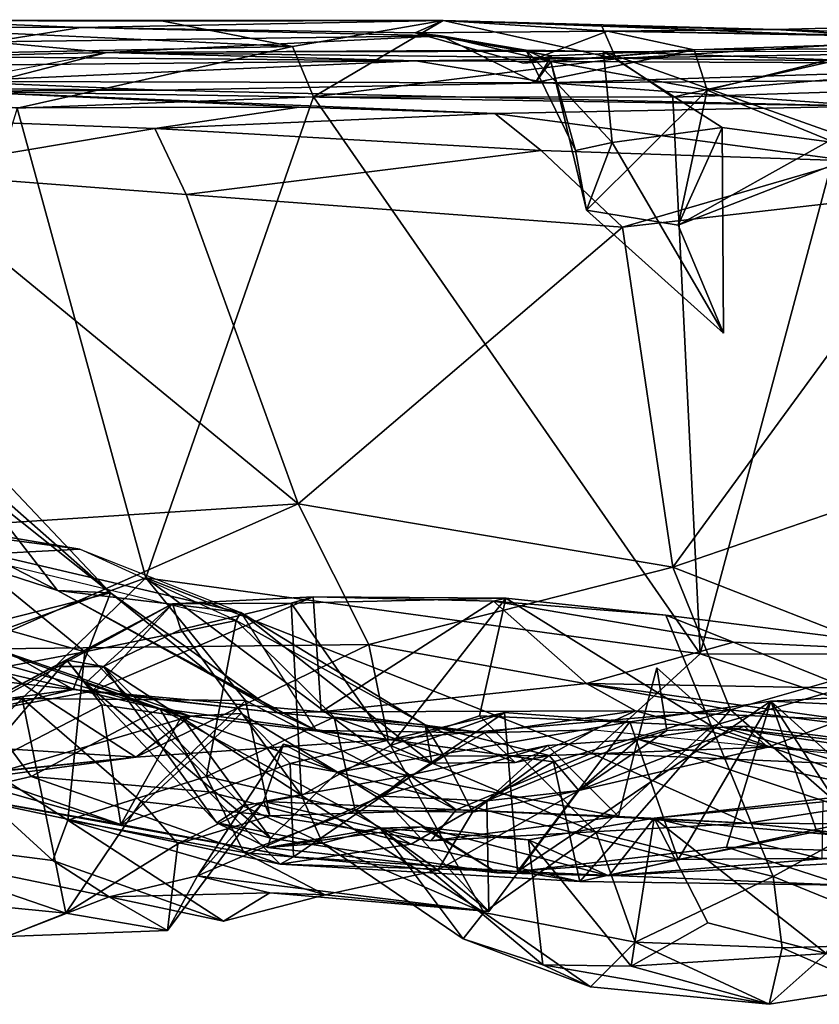
# Model space of a CAD drawing. Extents: x 0 to 36, y -0.2 to 1.2.
# Drawn here: x 32.5 to 33.4, y -0.1 to 1 of the extents above; entities that cross this region are included whole.
import ezdxf

# ---------------------------------------------------------------- set-up
doc = ezdxf.new("R2010")
doc.units = 0
doc.header["$MEASUREMENT"] = 0
doc.layers.add('1', color=7, linetype='CONTINUOUS')

msp = doc.modelspace()

# ---------------------------------------------------------------- linework, layer by layer
at = {"layer": '1', "color": 7}
for points in [[(32.376175, 0.991147, 4.058208), (32.568485, 0.98316, 3.401722), (32.059967, 0.985273, 3.670247)], [(32.204014, 0.9488, 4.760337), (32.809521, 0.961322, 4.501749), (32.152012, 0.991927, 4.725421)], [(32.376175, 0.991147, 4.058208), (32.152012, 0.991927, 4.725421), (32.662231, 0.990199, 4.388753)], [(32.809521, 0.961322, 4.501749), (32.662231, 0.990199, 4.388753), (32.152012, 0.991927, 4.725421)], [(32.376175, 0.991147, 4.058208), (32.662231, 0.990199, 4.388753), (32.98101, 0.99089, 4.40099)], [(32.98101, 0.99089, 4.40099), (32.568485, 0.98316, 3.401722), (32.376175, 0.991147, 4.058208)], [(32.568485, 0.98316, 3.401722), (32.98101, 0.99089, 4.40099), (32.949089, 0.976843, 3.275537)], [(32.98101, 0.99089, 4.40099), (32.662231, 0.990199, 4.388753), (32.809521, 0.961322, 4.501749)], [(32.809521, 0.961322, 4.501749), (32.833439, 0.904009, 4.537295), (32.98101, 0.99089, 4.40099)], [(33.177773, 0.947451, 4.351335), (32.98101, 0.99089, 4.40099), (32.833439, 0.904009, 4.537295)], [(32.98101, 0.99089, 4.40099), (33.168053, 0.97906, 3.519075), (32.949089, 0.976843, 3.275537)], [(33.359245, 0.980662, 4.018775), (33.168053, 0.97906, 3.519075), (32.98101, 0.99089, 4.40099)], [(33.161621, 0.984579, 4.294478), (32.98101, 0.99089, 4.40099), (33.177773, 0.947451, 4.351335)], [(33.359245, 0.980662, 4.018775), (32.98101, 0.99089, 4.40099), (33.161621, 0.984579, 4.294478)], [(33.359245, 0.980662, 4.018775), (33.535828, 0.969859, 4.119686), (33.645256, 0.987947, 4.013555)], [(33.645256, 0.987947, 4.013555), (33.67057, 0.971377, 3.838259), (33.359245, 0.980662, 4.018775)], [(32.059967, 0.985273, 3.670247), (32.568485, 0.98316, 3.401722), (32.466423, 0.966574, 2.87648)], [(32.9785, 0.973389, 3.077769), (32.466423, 0.966574, 2.87648), (32.568485, 0.98316, 3.401722)], [(32.9785, 0.973389, 3.077769), (32.568485, 0.98316, 3.401722), (32.949089, 0.976843, 3.275537)], [(32.949089, 0.976843, 3.275537), (33.168053, 0.97906, 3.519075), (33.072136, 0.942432, 3.247817)], [(32.9785, 0.973389, 3.077769), (32.949089, 0.976843, 3.275537), (33.104053, 0.950691, 3.161626)], [(33.104053, 0.950691, 3.161626), (32.949089, 0.976843, 3.275537), (33.072136, 0.942432, 3.247817)], [(33.168053, 0.97906, 3.519075), (33.26643, 0.957719, 3.094436), (33.072136, 0.942432, 3.247817)], [(33.161621, 0.984579, 4.294478), (33.177773, 0.947451, 4.351335), (33.535828, 0.969859, 4.119686)], [(33.359245, 0.980662, 4.018775), (33.161621, 0.984579, 4.294478), (33.535828, 0.969859, 4.119686)], [(33.67057, 0.971377, 3.838259), (33.168053, 0.97906, 3.519075), (33.359245, 0.980662, 4.018775)], [(33.26643, 0.957719, 3.094436), (33.168053, 0.97906, 3.519075), (33.641041, 0.970056, 3.422719)], [(33.641041, 0.970056, 3.422719), (33.168053, 0.97906, 3.519075), (33.67057, 0.971377, 3.838259)], [(32.598103, 0.954598, 2.533798), (32.449509, 0.916302, 2.547302), (32.466423, 0.966574, 2.87648)], [(32.9785, 0.973389, 3.077769), (32.598103, 0.954598, 2.533798), (32.466423, 0.966574, 2.87648)], [(33.075405, 0.95716, 2.773211), (32.598103, 0.954598, 2.533798), (32.9785, 0.973389, 3.077769)], [(33.085979, 0.920591, 3.078904), (32.9785, 0.973389, 3.077769), (33.104053, 0.950691, 3.161626)], [(33.103405, 0.944545, 2.992069), (32.9785, 0.973389, 3.077769), (33.085979, 0.920591, 3.078904)], [(33.103405, 0.944545, 2.992069), (33.075405, 0.95716, 2.773211), (32.9785, 0.973389, 3.077769)], [(33.535828, 0.969859, 4.119686), (33.177773, 0.947451, 4.351335), (33.242065, 0.903821, 4.33604)], [(33.242065, 0.903821, 4.33604), (33.444748, 0.91005, 4.218902), (33.535828, 0.969859, 4.119686)], [(33.26643, 0.957719, 3.094436), (33.641041, 0.970056, 3.422719), (33.472279, 0.958982, 3.180566)], [(32.204014, 0.9488, 4.760337), (32.496044, 0.891081, 4.679517), (32.809521, 0.961322, 4.501749)], [(32.349586, 0.906285, 2.548853), (32.399059, 0.949983, 2.250654), (32.598103, 0.954598, 2.533798)], [(32.349586, 0.906285, 2.548853), (32.449509, 0.916302, 2.547302), (32.598103, 0.954598, 2.533798)], [(32.598103, 0.954598, 2.533798), (32.399059, 0.949983, 2.250654), (32.94973, 0.945243, 2.114148)], [(32.809521, 0.961322, 4.501749), (32.496044, 0.891081, 4.679517), (32.833439, 0.904009, 4.537295)], [(33.163307, 0.955619, 2.642055), (32.598103, 0.954598, 2.533798), (33.075405, 0.95716, 2.773211)], [(32.598103, 0.954598, 2.533798), (33.162174, 0.948072, 2.327026), (33.163307, 0.955619, 2.642055)], [(33.162174, 0.948072, 2.327026), (32.598103, 0.954598, 2.533798), (32.94973, 0.945243, 2.114148)], [(33.26643, 0.957719, 3.094436), (33.104053, 0.950691, 3.161626), (33.072136, 0.942432, 3.247817)], [(33.075405, 0.95716, 2.773211), (33.131626, 0.843027, 2.816184), (33.173264, 0.852371, 2.751608)], [(33.075405, 0.95716, 2.773211), (33.173264, 0.852371, 2.751608), (33.163307, 0.955619, 2.642055)], [(33.131626, 0.843027, 2.816184), (33.075405, 0.95716, 2.773211), (33.103405, 0.944545, 2.992069)], [(33.104053, 0.950691, 3.161626), (33.26643, 0.957719, 3.094436), (33.085979, 0.920591, 3.078904)], [(33.085979, 0.920591, 3.078904), (33.26643, 0.957719, 3.094436), (33.103405, 0.944545, 2.992069)], [(33.281418, 0.911854, 3.010558), (33.103405, 0.944545, 2.992069), (33.26643, 0.957719, 3.094436)], [(33.163307, 0.955619, 2.642055), (33.162174, 0.948072, 2.327026), (33.633808, 0.955199, 2.472154)], [(33.162174, 0.948072, 2.327026), (33.785027, 0.941459, 2.166525), (33.633808, 0.955199, 2.472154)], [(33.173264, 0.852371, 2.751608), (33.298374, 0.869293, 2.763017), (33.163307, 0.955619, 2.642055)], [(33.473667, 0.845776, 2.754862), (33.516396, 0.942721, 2.59864), (33.163307, 0.955619, 2.642055)], [(33.516396, 0.942721, 2.59864), (33.633808, 0.955199, 2.472154), (33.163307, 0.955619, 2.642055)], [(33.163307, 0.955619, 2.642055), (33.298374, 0.869293, 2.763017), (33.473667, 0.845776, 2.754862)], [(33.472279, 0.958982, 3.180566), (33.281418, 0.911854, 3.010558), (33.26643, 0.957719, 3.094436)], [(33.514481, 0.931926, 2.964511), (33.281418, 0.911854, 3.010558), (33.472279, 0.958982, 3.180566)], [(32.281059, 0.938491, 1.906361), (32.94973, 0.945243, 2.114148), (32.399059, 0.949983, 2.250654)], [(32.281059, 0.938491, 1.906361), (32.420647, 0.921775, 1.25793), (32.94973, 0.945243, 2.114148)], [(32.420647, 0.921775, 1.25793), (33.100613, 0.920111, 1.375861), (32.94973, 0.945243, 2.114148)], [(33.177773, 0.947451, 4.351335), (32.833439, 0.904009, 4.537295), (33.242065, 0.903821, 4.33604)], [(33.162174, 0.948072, 2.327026), (32.94973, 0.945243, 2.114148), (33.785027, 0.941459, 2.166525)], [(33.100613, 0.920111, 1.375861), (33.785027, 0.941459, 2.166525), (32.94973, 0.945243, 2.114148)], [(33.785027, 0.941459, 2.166525), (33.100613, 0.920111, 1.375861), (33.931229, 0.926052, 1.721699)], [(33.281418, 0.911854, 3.010558), (33.143879, 0.775347, 2.813145), (33.103405, 0.944545, 2.992069)], [(33.103405, 0.944545, 2.992069), (33.143879, 0.775347, 2.813145), (33.131626, 0.843027, 2.816184)], [(33.420994, 0.854502, 2.956491), (33.281418, 0.911854, 3.010558), (33.514481, 0.931926, 2.964511)], [(32.422787, 0.910777, 0.937353), (32.659328, 0.911897, 1.090658), (31.223721, 0.923617, 1.266529)], [(32.420647, 0.921775, 1.25793), (31.223721, 0.923617, 1.266529), (32.659328, 0.911897, 1.090658)], [(32.659328, 0.911897, 1.090658), (33.100613, 0.920111, 1.375861), (32.420647, 0.921775, 1.25793)], [(33.465378, 0.893618, 0.582424), (33.100613, 0.920111, 1.375861), (32.659328, 0.911897, 1.090658)], [(33.100613, 0.920111, 1.375861), (33.465378, 0.893618, 0.582424), (33.931229, 0.926052, 1.721699)], [(32.052792, 0.890969, 0.539586), (32.816959, 0.892288, 0.505357), (32.422787, 0.910777, 0.937353)], [(33.465378, 0.893618, 0.582424), (32.659328, 0.911897, 1.090658), (32.422787, 0.910777, 0.937353)], [(33.039845, 0.885055, 0.452094), (33.465378, 0.893618, 0.582424), (32.422787, 0.910777, 0.937353)], [(32.816959, 0.892288, 0.505357), (33.039845, 0.885055, 0.452094), (32.422787, 0.910777, 0.937353)], [(33.281418, 0.911854, 3.010558), (33.248245, 0.758291, 2.876066), (33.143879, 0.775347, 2.813145)], [(33.444748, 0.91005, 4.218902), (33.242065, 0.903821, 4.33604), (33.27351, 0.270364, 4.332934)], [(33.248245, 0.758291, 2.876066), (33.281418, 0.911854, 3.010558), (33.420994, 0.854502, 2.956491)], [(33.444748, 0.91005, 4.218902), (33.27351, 0.270364, 4.332934), (33.768112, 0.270018, 4.017005)], [(32.833439, 0.904009, 4.537295), (32.496044, 0.891081, 4.679517), (32.64262, 0.356688, 4.630533)], [(33.27351, 0.270364, 4.332934), (32.833439, 0.904009, 4.537295), (32.64262, 0.356688, 4.630533)], [(32.833439, 0.904009, 4.537295), (33.27351, 0.270364, 4.332934), (33.242065, 0.903821, 4.33604)], [(32.052792, 0.890969, 0.539586), (32.652699, 0.868087, 0.458974), (32.816959, 0.892288, 0.505357)], [(32.356602, 0.818487, 0.463729), (32.652699, 0.868087, 0.458974), (32.052792, 0.890969, 0.539586)], [(32.293884, 0.229896, 4.750176), (32.64262, 0.356688, 4.630533), (32.496044, 0.891081, 4.679517)], [(33.039845, 0.885055, 0.452094), (32.816959, 0.892288, 0.505357), (32.652699, 0.868087, 0.458974)], [(33.465378, 0.893618, 0.582424), (33.039845, 0.885055, 0.452094), (33.443996, 0.831414, 0.432112)], [(33.092304, 0.84291, 0.403444), (33.039845, 0.885055, 0.452094), (32.652699, 0.868087, 0.458974)], [(33.443996, 0.831414, 0.432112), (33.039845, 0.885055, 0.452094), (33.092304, 0.84291, 0.403444)], [(32.688297, 0.792959, 0.418938), (32.652699, 0.868087, 0.458974), (32.356602, 0.818487, 0.463729)], [(32.688297, 0.792959, 0.418938), (33.092304, 0.84291, 0.403444), (32.652699, 0.868087, 0.458974)], [(33.173264, 0.852371, 2.751608), (33.300037, 0.635426, 2.761551), (33.298374, 0.869293, 2.763017)], [(33.473667, 0.845776, 2.754862), (33.298374, 0.869293, 2.763017), (33.248245, 0.758291, 2.876066)], [(33.248245, 0.758291, 2.876066), (33.298374, 0.869293, 2.763017), (33.300037, 0.635426, 2.761551)], [(33.173264, 0.852371, 2.751608), (33.131626, 0.843027, 2.816184), (33.143879, 0.775347, 2.813145)], [(33.143879, 0.775347, 2.813145), (33.300037, 0.635426, 2.761551), (33.173264, 0.852371, 2.751608)], [(33.473667, 0.845776, 2.754862), (33.248245, 0.758291, 2.876066), (33.420994, 0.854502, 2.956491)], [(32.688297, 0.792959, 0.418938), (33.184822, 0.756001, 0.38025), (33.092304, 0.84291, 0.403444)], [(33.184822, 0.756001, 0.38025), (33.443996, 0.831414, 0.432112), (33.092304, 0.84291, 0.403444)], [(33.556286, 0.798466, 0.428369), (33.443996, 0.831414, 0.432112), (33.184822, 0.756001, 0.38025)], [(32.815674, 0.441162, 0.404954), (32.356602, 0.818487, 0.463729), (32.360825, 0.41164, 0.472514)], [(32.356602, 0.818487, 0.463729), (32.815674, 0.441162, 0.404954), (32.688297, 0.792959, 0.418938)], [(33.242271, 0.369, 0.390481), (33.556286, 0.798466, 0.428369), (33.184822, 0.756001, 0.38025)], [(33.481247, 0.451048, 0.409997), (33.556286, 0.798466, 0.428369), (33.242271, 0.369, 0.390481)], [(32.688297, 0.792959, 0.418938), (32.815674, 0.441162, 0.404954), (33.184822, 0.756001, 0.38025)], [(33.143879, 0.775347, 2.813145), (33.248245, 0.758291, 2.876066), (33.300037, 0.635426, 2.761551)], [(33.242271, 0.369, 0.390481), (33.184822, 0.756001, 0.38025), (32.815674, 0.441162, 0.404954)], [(32.602249, 0.339846, 2.579611), (32.382107, 0.514581, 2.417024), (32.417686, 0.534684, 2.515515)], [(32.417686, 0.534684, 2.515515), (32.419746, 0.500165, 2.614053), (32.602249, 0.339846, 2.579611)], [(32.382107, 0.514581, 2.417024), (32.602249, 0.339846, 2.579611), (32.439697, 0.298624, 2.32401)], [(32.419746, 0.500165, 2.614053), (32.291889, 0.471147, 2.819171), (32.542061, 0.34241, 2.788059)], [(32.602249, 0.339846, 2.579611), (32.419746, 0.500165, 2.614053), (32.542061, 0.34241, 2.788059)], [(32.542061, 0.34241, 2.788059), (32.291889, 0.471147, 2.819171), (32.279503, 0.427213, 2.876959)], [(33.242271, 0.369, 0.390481), (33.509525, 0.264381, 0.442137), (33.481247, 0.451048, 0.409997)], [(32.440697, 0.275796, 0.498054), (32.815674, 0.441162, 0.404954), (32.360825, 0.41164, 0.472514)], [(32.896172, 0.281072, 0.433199), (32.815674, 0.441162, 0.404954), (32.440697, 0.275796, 0.498054)], [(32.815674, 0.441162, 0.404954), (32.896172, 0.281072, 0.433199), (33.242271, 0.369, 0.390481)], [(32.567276, 0.389602, 3.110605), (32.279503, 0.427213, 2.876959), (32.28735, 0.43635, 3.178807)], [(32.567276, 0.389602, 3.110605), (32.750462, 0.317328, 2.956419), (32.279503, 0.427213, 2.876959)], [(32.542061, 0.34241, 2.788059), (32.279503, 0.427213, 2.876959), (32.750462, 0.317328, 2.956419)], [(32.567276, 0.389602, 3.110605), (32.28735, 0.43635, 3.178807), (32.438354, 0.382807, 3.544859)], [(32.196671, 0.379235, 3.852649), (32.438354, 0.382807, 3.544859), (32.573215, 0.27264, 3.623657)], [(32.438354, 0.382807, 3.544859), (32.745461, 0.308284, 3.223404), (32.567276, 0.389602, 3.110605)], [(32.573215, 0.27264, 3.623657), (32.438354, 0.382807, 3.544859), (32.745461, 0.308284, 3.223404)], [(32.567276, 0.389602, 3.110605), (32.750462, 0.317328, 2.956419), (32.745461, 0.308284, 3.223404)], [(32.573215, 0.27264, 3.623657), (32.327183, 0.226329, 3.96775), (32.196671, 0.379235, 3.852649)], [(33.242271, 0.369, 0.390481), (32.896172, 0.281072, 0.433199), (33.307896, 0.206692, 0.459522)], [(33.509525, 0.264381, 0.442137), (33.242271, 0.369, 0.390481), (33.307896, 0.206692, 0.459522)], [(32.501835, 0.219736, 4.66716), (32.64262, 0.356688, 4.630533), (32.293884, 0.229896, 4.750176)], [(32.64262, 0.356688, 4.630533), (32.501835, 0.219736, 4.66716), (32.75605, 0.21719, 4.536947)], [(32.64262, 0.356688, 4.630533), (32.75605, 0.21719, 4.536947), (32.995552, 0.092878, 4.395988)], [(32.64262, 0.356688, 4.630533), (32.995552, 0.092878, 4.395988), (33.149837, 0.157378, 4.364748)], [(32.64262, 0.356688, 4.630533), (33.149837, 0.157378, 4.364748), (33.27351, 0.270364, 4.332934)], [(32.439697, 0.298624, 2.32401), (32.602249, 0.339846, 2.579611), (32.559654, 0.229864, 2.368696)], [(32.602249, 0.339846, 2.579611), (32.542061, 0.34241, 2.788059), (32.717796, 0.245682, 2.610217)], [(32.836193, 0.183146, 2.704768), (32.542061, 0.34241, 2.788059), (32.750462, 0.317328, 2.956419)], [(32.836193, 0.183146, 2.704768), (32.717796, 0.245682, 2.610217), (32.542061, 0.34241, 2.788059)], [(32.602249, 0.339846, 2.579611), (32.792648, 0.203077, 2.576012), (32.559654, 0.229864, 2.368696)], [(32.602249, 0.339846, 2.579611), (32.717796, 0.245682, 2.610217), (32.792648, 0.203077, 2.576012)], [(32.537857, 0.256033, 1.865765), (32.442741, 0.205289, 1.792734), (32.672855, 0.327288, 2.194972)], [(32.672855, 0.327288, 2.194972), (32.442741, 0.205289, 1.792734), (32.445217, 0.202507, 2.011916)], [(32.445217, 0.202507, 2.011916), (32.581837, 0.228074, 2.301308), (32.672855, 0.327288, 2.194972)], [(32.594425, 0.255928, 1.904623), (32.537857, 0.256033, 1.865765), (32.672855, 0.327288, 2.194972)], [(32.832821, 0.335233, 2.364995), (32.581837, 0.228074, 2.301308), (32.842068, 0.204245, 2.527214)], [(32.581837, 0.228074, 2.301308), (32.832821, 0.335233, 2.364995), (32.672855, 0.327288, 2.194972)], [(32.594425, 0.255928, 1.904623), (32.672855, 0.327288, 2.194972), (32.682137, 0.298025, 2.12993)], [(32.807884, 0.328207, 2.277222), (32.672855, 0.327288, 2.194972), (32.832821, 0.335233, 2.364995)], [(32.807884, 0.328207, 2.277222), (32.682137, 0.298025, 2.12993), (32.672855, 0.327288, 2.194972)], [(32.819595, 0.109348, 2.117998), (32.682137, 0.298025, 2.12993), (32.807884, 0.328207, 2.277222)], [(32.832821, 0.335233, 2.364995), (33.052071, 0.333669, 2.403976), (32.807884, 0.328207, 2.277222)], [(33.052071, 0.333669, 2.403976), (32.921047, 0.16601, 2.268193), (32.807884, 0.328207, 2.277222)], [(32.819595, 0.109348, 2.117998), (32.807884, 0.328207, 2.277222), (32.921047, 0.16601, 2.268193)], [(33.03825, 0.330156, 2.451081), (32.832821, 0.335233, 2.364995), (32.842068, 0.204245, 2.527214)], [(33.052071, 0.333669, 2.403976), (32.832821, 0.335233, 2.364995), (33.03825, 0.330156, 2.451081)], [(32.842068, 0.204245, 2.527214), (33.14394, 0.2365, 2.584772), (33.03825, 0.330156, 2.451081)], [(32.921047, 0.16601, 2.268193), (33.052071, 0.333669, 2.403976), (33.022255, 0.199787, 2.339525)], [(33.28611, 0.18822, 2.376086), (33.022255, 0.199787, 2.339525), (33.052071, 0.333669, 2.403976)], [(33.234253, 0.314447, 2.422313), (33.052071, 0.333669, 2.403976), (33.03825, 0.330156, 2.451081)], [(33.03825, 0.330156, 2.451081), (33.14394, 0.2365, 2.584772), (33.311119, 0.283563, 2.458944)], [(33.03825, 0.330156, 2.451081), (33.311119, 0.283563, 2.458944), (33.234253, 0.314447, 2.422313)], [(33.234253, 0.314447, 2.422313), (33.28611, 0.18822, 2.376086), (33.052071, 0.333669, 2.403976)], [(32.693226, 0.199269, 0.735779), (32.352394, 0.317434, 1.042596), (32.658352, 0.208143, 0.821445)], [(32.352394, 0.317434, 1.042596), (32.399429, 0.281469, 1.076837), (32.658352, 0.208143, 0.821445)], [(32.450481, 0.255918, 0.907243), (32.352394, 0.317434, 1.042596), (32.693226, 0.199269, 0.735779)], [(32.960304, 0.189557, 3.087121), (32.745461, 0.308284, 3.223404), (32.750462, 0.317328, 2.956419)], [(32.750462, 0.317328, 2.956419), (32.968155, 0.146162, 2.873488), (32.960304, 0.189557, 3.087121)], [(32.968155, 0.146162, 2.873488), (32.750462, 0.317328, 2.956419), (32.836193, 0.183146, 2.704768)], [(33.234253, 0.314447, 2.422313), (33.311119, 0.283563, 2.458944), (33.574181, 0.271256, 2.304276)], [(33.574181, 0.271256, 2.304276), (33.28611, 0.18822, 2.376086), (33.234253, 0.314447, 2.422313)], [(32.573215, 0.27264, 3.623657), (32.745461, 0.308284, 3.223404), (32.71154, 0.130981, 3.647535)], [(32.856716, 0.198231, 3.326843), (32.71154, 0.130981, 3.647535), (32.745461, 0.308284, 3.223404)], [(32.960304, 0.189557, 3.087121), (32.856716, 0.198231, 3.326843), (32.745461, 0.308284, 3.223404)], [(32.559654, 0.229864, 2.368696), (32.354141, 0.25295, 2.125947), (32.439697, 0.298624, 2.32401)], [(32.594425, 0.255928, 1.904623), (32.682137, 0.298025, 2.12993), (32.819595, 0.109348, 2.117998)], [(32.421932, 0.110126, 1.348359), (32.511894, 0.13098, 1.101235), (32.399429, 0.281469, 1.076837)], [(32.658352, 0.208143, 0.821445), (32.399429, 0.281469, 1.076837), (32.511894, 0.13098, 1.101235)], [(32.631149, 0.152706, 0.581434), (32.896172, 0.281072, 0.433199), (32.440697, 0.275796, 0.498054)], [(32.631149, 0.152706, 0.581434), (32.918327, 0.172954, 0.55003), (32.896172, 0.281072, 0.433199)], [(33.307896, 0.206692, 0.459522), (32.896172, 0.281072, 0.433199), (32.918327, 0.172954, 0.55003)], [(33.44157, 0.231355, 2.512734), (33.311119, 0.283563, 2.458944), (33.14394, 0.2365, 2.584772)], [(33.311119, 0.283563, 2.458944), (33.44157, 0.231355, 2.512734), (33.574181, 0.271256, 2.304276)], [(32.150211, 0.183759, 0.625146), (32.631149, 0.152706, 0.581434), (32.440697, 0.275796, 0.498054)], [(32.573215, 0.27264, 3.623657), (32.553787, 0.081306, 3.94593), (32.327183, 0.226329, 3.96775)], [(32.553787, 0.081306, 3.94593), (32.573215, 0.27264, 3.623657), (32.71154, 0.130981, 3.647535)], [(33.27351, 0.270364, 4.332934), (33.149837, 0.157378, 4.364748), (33.690773, 0.134135, 4.045137)], [(33.27351, 0.270364, 4.332934), (33.690773, 0.134135, 4.045137), (33.768112, 0.270018, 4.017005)], [(33.28611, 0.18822, 2.376086), (33.574181, 0.271256, 2.304276), (33.518826, 0.105788, 2.256182)], [(32.442741, 0.205289, 1.792734), (32.552696, 0.263125, 1.754427), (32.443275, 0.134823, 1.531306)], [(32.552696, 0.263125, 1.754427), (32.442741, 0.205289, 1.792734), (32.537857, 0.256033, 1.865765)], [(32.552696, 0.263125, 1.754427), (32.592331, 0.212534, 1.458095), (32.443275, 0.134823, 1.531306)], [(32.594425, 0.255928, 1.904623), (32.552696, 0.263125, 1.754427), (32.537857, 0.256033, 1.865765)], [(32.552696, 0.263125, 1.754427), (32.573975, 0.237189, 1.688629), (32.592331, 0.212534, 1.458095)], [(32.594425, 0.255928, 1.904623), (32.573975, 0.237189, 1.688629), (32.552696, 0.263125, 1.754427)], [(33.307896, 0.206692, 0.459522), (33.579762, 0.17222, 0.536021), (33.509525, 0.264381, 0.442137)], [(32.337917, 0.199175, 1.938109), (32.354141, 0.25295, 2.125947), (32.559654, 0.229864, 2.368696)], [(32.482048, 0.137693, 0.700734), (32.450481, 0.255918, 0.907243), (32.693226, 0.199269, 0.735779)], [(32.594425, 0.255928, 1.904623), (32.723209, 0.077954, 1.791273), (32.573975, 0.237189, 1.688629)], [(32.819595, 0.109348, 2.117998), (32.752903, 0.097307, 1.969134), (32.594425, 0.255928, 1.904623)], [(32.752903, 0.097307, 1.969134), (32.723209, 0.077954, 1.791273), (32.594425, 0.255928, 1.904623)], [(33.223984, 0.254534, 3.84749), (33.202557, 0.173439, 3.945655), (33.235573, 0.183154, 3.75455)], [(33.202557, 0.173439, 3.945655), (33.223984, 0.254534, 3.84749), (33.299656, 0.186799, 3.778028)], [(33.299656, 0.186799, 3.778028), (33.223984, 0.254534, 3.84749), (33.235573, 0.183154, 3.75455)], [(32.683151, 0.199046, 1.390214), (32.592331, 0.212534, 1.458095), (32.573975, 0.237189, 1.688629)], [(32.573975, 0.237189, 1.688629), (32.784389, 0.060816, 1.504437), (32.683151, 0.199046, 1.390214)], [(32.573975, 0.237189, 1.688629), (32.723209, 0.077954, 1.791273), (32.784389, 0.060816, 1.504437)], [(32.836193, 0.183146, 2.704768), (32.792648, 0.203077, 2.576012), (32.717796, 0.245682, 2.610217)], [(32.842068, 0.204245, 2.527214), (33.199558, 0.20537, 2.776997), (33.14394, 0.2365, 2.584772)], [(33.435284, 0.195536, 2.727871), (33.44157, 0.231355, 2.512734), (33.14394, 0.2365, 2.584772)], [(33.14394, 0.2365, 2.584772), (33.199558, 0.20537, 2.776997), (33.435284, 0.195536, 2.727871)], [(32.293884, 0.229896, 4.750176), (32.093235, 0.162289, 4.769681), (32.501835, 0.219736, 4.66716)], [(32.536583, 0.035064, 4.056931), (32.18119, 0.08092, 4.264059), (32.327183, 0.226329, 3.96775)], [(32.553787, 0.081306, 3.94593), (32.536583, 0.035064, 4.056931), (32.327183, 0.226329, 3.96775)], [(32.559654, 0.229864, 2.368696), (32.445217, 0.202507, 2.011916), (32.337917, 0.199175, 1.938109)], [(32.581837, 0.228074, 2.301308), (32.445217, 0.202507, 2.011916), (32.559654, 0.229864, 2.368696)], [(32.581837, 0.228074, 2.301308), (32.559654, 0.229864, 2.368696), (32.792648, 0.203077, 2.576012)], [(32.842068, 0.204245, 2.527214), (32.581837, 0.228074, 2.301308), (32.792648, 0.203077, 2.576012)], [(33.559734, 0.206644, 1.132301), (33.560715, 0.227481, 1.068011), (33.353683, 0.216658, 1.042711)], [(33.463982, 0.045505, 0.905589), (33.353683, 0.216658, 1.042711), (33.560715, 0.227481, 1.068011)], [(32.331001, 0.05064, 4.543523), (32.501835, 0.219736, 4.66716), (32.093235, 0.162289, 4.769681)], [(32.501835, 0.219736, 4.66716), (32.331001, 0.05064, 4.543523), (32.551472, -0.024819, 4.429719)], [(32.501835, 0.219736, 4.66716), (32.637104, 0.102534, 4.50674), (32.75605, 0.21719, 4.536947)], [(32.501835, 0.219736, 4.66716), (32.551472, -0.024819, 4.429719), (32.637104, 0.102534, 4.50674)], [(32.637104, 0.102534, 4.50674), (32.783707, 0.085882, 4.414999), (32.75605, 0.21719, 4.536947)], [(32.995552, 0.092878, 4.395988), (32.75605, 0.21719, 4.536947), (32.783707, 0.085882, 4.414999)], [(33.353683, 0.216658, 1.042711), (33.303383, 0.05029, 0.89981), (33.065372, 0.022723, 0.916874)], [(33.353683, 0.216658, 1.042711), (33.065372, 0.022723, 0.916874), (33.193367, 0.193025, 1.053977)], [(33.353683, 0.216658, 1.042711), (33.193367, 0.193025, 1.053977), (33.24826, 0.036278, 1.21584)], [(33.24826, 0.036278, 1.21584), (33.406071, 0.068347, 1.194749), (33.353683, 0.216658, 1.042711)], [(33.303383, 0.05029, 0.89981), (33.353683, 0.216658, 1.042711), (33.463982, 0.045505, 0.905589)], [(33.353683, 0.216658, 1.042711), (33.550869, 0.038699, 1.295245), (33.559734, 0.206644, 1.132301)], [(33.550869, 0.038699, 1.295245), (33.353683, 0.216658, 1.042711), (33.406071, 0.068347, 1.194749)], [(32.613998, 0.076008, 1.214815), (32.443275, 0.134823, 1.531306), (32.592331, 0.212534, 1.458095)], [(32.658352, 0.208143, 0.821445), (32.511894, 0.13098, 1.101235), (32.714199, 0.113504, 0.884697)], [(32.592331, 0.212534, 1.458095), (32.683151, 0.199046, 1.390214), (32.613998, 0.076008, 1.214815)], [(32.806885, 0.14547, 1.209261), (32.613998, 0.076008, 1.214815), (32.750893, 0.202471, 1.277163)], [(32.683151, 0.199046, 1.390214), (32.750893, 0.202471, 1.277163), (32.613998, 0.076008, 1.214815)], [(33.106251, 0.147526, 0.596196), (32.658352, 0.208143, 0.821445), (32.94463, 0.053634, 0.798701)], [(32.658352, 0.208143, 0.821445), (33.106251, 0.147526, 0.596196), (32.918327, 0.172954, 0.55003)], [(32.658352, 0.208143, 0.821445), (32.714199, 0.113504, 0.884697), (32.94463, 0.053634, 0.798701)], [(32.693226, 0.199269, 0.735779), (32.658352, 0.208143, 0.821445), (32.918327, 0.172954, 0.55003)], [(32.860485, 0.135872, 1.235021), (32.750893, 0.202471, 1.277163), (32.683151, 0.199046, 1.390214)], [(32.860485, 0.135872, 1.235021), (32.806885, 0.14547, 1.209261), (32.750893, 0.202471, 1.277163)], [(33.027405, 0.180657, 2.780052), (32.842068, 0.204245, 2.527214), (32.792648, 0.203077, 2.576012)], [(32.836193, 0.183146, 2.704768), (33.027405, 0.180657, 2.780052), (32.792648, 0.203077, 2.576012)], [(33.050545, 0.2036, 1.087846), (32.806885, 0.14547, 1.209261), (32.860485, 0.135872, 1.235021)], [(32.810383, 0.039487, 1.037996), (32.806885, 0.14547, 1.209261), (33.050545, 0.2036, 1.087846)], [(32.810383, 0.039487, 1.037996), (33.050545, 0.2036, 1.087846), (33.065372, 0.022723, 0.916874)], [(33.199558, 0.20537, 2.776997), (32.842068, 0.204245, 2.527214), (33.027405, 0.180657, 2.780052)], [(32.860485, 0.135872, 1.235021), (33.193367, 0.193025, 1.053977), (33.050545, 0.2036, 1.087846)], [(33.106251, 0.147526, 0.596196), (33.307896, 0.206692, 0.459522), (32.918327, 0.172954, 0.55003)], [(33.152657, 0.183852, 2.96315), (33.199558, 0.20537, 2.776997), (33.027405, 0.180657, 2.780052)], [(33.065372, 0.022723, 0.916874), (33.050545, 0.2036, 1.087846), (33.193367, 0.193025, 1.053977)], [(33.136292, 0.011356, 0.768675), (33.307896, 0.206692, 0.459522), (33.106251, 0.147526, 0.596196)], [(33.136292, 0.011356, 0.768675), (33.451481, 0.080894, 0.625548), (33.307896, 0.206692, 0.459522)], [(33.199558, 0.20537, 2.776997), (33.152657, 0.183852, 2.96315), (33.350506, 0.164235, 3.299913)], [(33.435284, 0.195536, 2.727871), (33.199558, 0.20537, 2.776997), (33.350506, 0.164235, 3.299913)], [(33.579762, 0.17222, 0.536021), (33.307896, 0.206692, 0.459522), (33.451481, 0.080894, 0.625548)], [(32.693226, 0.199269, 0.735779), (32.631149, 0.152706, 0.581434), (32.482048, 0.137693, 0.700734)], [(32.693226, 0.199269, 0.735779), (32.918327, 0.172954, 0.55003), (32.631149, 0.152706, 0.581434)], [(32.784389, 0.060816, 1.504437), (32.860485, 0.135872, 1.235021), (32.683151, 0.199046, 1.390214)], [(32.856716, 0.198231, 3.326843), (32.880619, 0.0923, 3.605601), (32.71154, 0.130981, 3.647535)], [(32.981823, 0.153843, 3.359227), (32.856716, 0.198231, 3.326843), (32.960304, 0.189557, 3.087121)], [(32.981823, 0.153843, 3.359227), (32.880619, 0.0923, 3.605601), (32.856716, 0.198231, 3.326843)], [(32.860485, 0.135872, 1.235021), (33.24826, 0.036278, 1.21584), (33.193367, 0.193025, 1.053977)], [(33.155067, 0.067238, 2.282006), (32.921047, 0.16601, 2.268193), (33.022255, 0.199787, 2.339525)], [(33.022255, 0.199787, 2.339525), (33.28611, 0.18822, 2.376086), (33.155067, 0.067238, 2.282006)], [(33.435284, 0.195536, 2.727871), (33.350506, 0.164235, 3.299913), (33.807373, 0.120894, 3.008158)], [(32.150211, 0.183759, 0.625146), (32.001789, 0.086725, 0.756272), (32.631149, 0.152706, 0.581434)], [(32.968155, 0.146162, 2.873488), (33.027405, 0.180657, 2.780052), (32.836193, 0.183146, 2.704768)], [(32.981823, 0.153843, 3.359227), (32.960304, 0.189557, 3.087121), (33.101406, 0.154726, 3.264308)], [(32.960304, 0.189557, 3.087121), (33.062893, 0.146916, 2.939224), (33.101406, 0.154726, 3.264308)], [(32.960304, 0.189557, 3.087121), (32.968155, 0.146162, 2.873488), (33.062893, 0.146916, 2.939224)], [(33.062893, 0.146916, 2.939224), (32.968155, 0.146162, 2.873488), (33.027405, 0.180657, 2.780052)], [(33.027405, 0.180657, 2.780052), (33.062893, 0.146916, 2.939224), (33.152657, 0.183852, 2.96315)], [(33.062893, 0.146916, 2.939224), (33.152657, 0.183852, 2.96315), (33.101406, 0.154726, 3.264308)], [(33.101406, 0.154726, 3.264308), (33.152657, 0.183852, 2.96315), (33.350506, 0.164235, 3.299913)], [(33.323597, 0.188151, 3.552039), (33.135185, 0.11483, 3.661756), (33.350506, 0.164235, 3.299913)], [(33.235573, 0.183154, 3.75455), (33.135185, 0.11483, 3.661756), (33.323597, 0.188151, 3.552039)], [(33.202557, 0.173439, 3.945655), (33.135185, 0.11483, 3.661756), (33.235573, 0.183154, 3.75455)], [(33.155067, 0.067238, 2.282006), (33.28611, 0.18822, 2.376086), (33.356339, 0.016879, 2.244251)], [(33.680183, 0.072603, 3.723435), (33.202557, 0.173439, 3.945655), (33.299656, 0.186799, 3.778028)], [(33.299656, 0.186799, 3.778028), (33.235573, 0.183154, 3.75455), (33.323597, 0.188151, 3.552039)], [(33.28611, 0.18822, 2.376086), (33.518826, 0.105788, 2.256182), (33.356339, 0.016879, 2.244251)], [(33.299656, 0.186799, 3.778028), (33.323597, 0.188151, 3.552039), (33.652405, 0.14647, 3.39677)], [(33.599895, 0.142369, 3.601293), (33.299656, 0.186799, 3.778028), (33.652405, 0.14647, 3.39677)], [(33.599895, 0.142369, 3.601293), (33.680183, 0.072603, 3.723435), (33.299656, 0.186799, 3.778028)], [(33.323597, 0.188151, 3.552039), (33.350506, 0.164235, 3.299913), (33.652405, 0.14647, 3.39677)], [(33.030682, 0.103149, 3.907316), (33.135185, 0.11483, 3.661756), (33.202557, 0.173439, 3.945655)], [(33.099655, 0.165913, 3.97769), (33.030682, 0.103149, 3.907316), (33.202557, 0.173439, 3.945655)], [(33.202557, 0.173439, 3.945655), (33.180405, 0.085474, 4.162642), (33.099655, 0.165913, 3.97769)], [(33.566643, 0.052382, 3.987524), (33.180405, 0.085474, 4.162642), (33.202557, 0.173439, 3.945655)], [(33.566643, 0.052382, 3.987524), (33.202557, 0.173439, 3.945655), (33.680183, 0.072603, 3.723435)], [(32.799046, 0.167434, 4.148521), (32.776508, 0.102449, 4.283364), (32.70145, 0.017953, 4.142395)], [(32.799046, 0.167434, 4.148521), (32.70145, 0.017953, 4.142395), (32.910679, 0.108549, 4.049623)], [(32.940083, 0.132013, 4.122062), (32.776508, 0.102449, 4.283364), (32.799046, 0.167434, 4.148521)], [(32.940083, 0.132013, 4.122062), (32.799046, 0.167434, 4.148521), (32.910679, 0.108549, 4.049623)], [(32.921047, 0.16601, 2.268193), (33.027149, -0.024073, 2.096198), (32.819595, 0.109348, 2.117998)], [(32.940083, 0.132013, 4.122062), (32.910679, 0.108549, 4.049623), (33.099655, 0.165913, 3.97769)], [(32.910679, 0.108549, 4.049623), (33.030682, 0.103149, 3.907316), (33.099655, 0.165913, 3.97769)], [(33.155067, 0.067238, 2.282006), (33.027149, -0.024073, 2.096198), (32.921047, 0.16601, 2.268193)], [(33.180405, 0.085474, 4.162642), (32.940083, 0.132013, 4.122062), (33.099655, 0.165913, 3.97769)], [(33.327263, 0.077843, 4.20604), (33.149837, 0.157378, 4.364748), (32.995552, 0.092878, 4.395988)], [(33.135185, 0.11483, 3.661756), (33.101406, 0.154726, 3.264308), (33.350506, 0.164235, 3.299913)], [(33.327263, 0.077843, 4.20604), (33.690773, 0.134135, 4.045137), (33.149837, 0.157378, 4.364748)], [(33.652405, 0.14647, 3.39677), (33.350506, 0.164235, 3.299913), (33.807373, 0.120894, 3.008158)], [(32.001789, 0.086725, 0.756272), (32.125744, 0.084699, 0.787225), (32.631149, 0.152706, 0.581434)], [(32.482048, 0.137693, 0.700734), (32.631149, 0.152706, 0.581434), (32.125744, 0.084699, 0.787225)], [(32.880619, 0.0923, 3.605601), (32.981823, 0.153843, 3.359227), (33.014107, 0.090127, 3.598747)], [(33.106251, 0.147526, 0.596196), (32.94463, 0.053634, 0.798701), (33.136292, 0.011356, 0.768675)], [(33.101406, 0.154726, 3.264308), (33.014107, 0.090127, 3.598747), (32.981823, 0.153843, 3.359227)], [(33.014107, 0.090127, 3.598747), (33.101406, 0.154726, 3.264308), (33.135185, 0.11483, 3.661756)], [(32.372475, 0.144419, 1.558874), (32.613998, 0.076008, 1.214815), (32.421932, 0.110126, 1.348359)], [(32.443275, 0.134823, 1.531306), (32.613998, 0.076008, 1.214815), (32.372475, 0.144419, 1.558874)], [(32.613998, 0.076008, 1.214815), (32.806885, 0.14547, 1.209261), (32.810383, 0.039487, 1.037996)], [(33.042427, 0.021325, 1.301913), (32.860485, 0.135872, 1.235021), (32.784389, 0.060816, 1.504437)], [(33.042427, 0.021325, 1.301913), (33.24826, 0.036278, 1.21584), (32.860485, 0.135872, 1.235021)], [(32.421932, 0.110126, 1.348359), (32.795517, 0.03088, 0.970762), (32.511894, 0.13098, 1.101235)], [(32.714199, 0.113504, 0.884697), (32.511894, 0.13098, 1.101235), (32.795517, 0.03088, 0.970762)], [(32.754021, 0.044289, 3.753543), (32.553787, 0.081306, 3.94593), (32.71154, 0.130981, 3.647535)], [(32.71154, 0.130981, 3.647535), (32.880619, 0.0923, 3.605601), (32.754021, 0.044289, 3.753543)], [(33.180405, 0.085474, 4.162642), (32.776508, 0.102449, 4.283364), (32.940083, 0.132013, 4.122062)], [(33.327263, 0.077843, 4.20604), (33.798122, 0.074835, 3.914189), (33.690773, 0.134135, 4.045137)], [(32.795517, 0.03088, 0.970762), (32.94463, 0.053634, 0.798701), (32.714199, 0.113504, 0.884697)], [(32.974957, 0.024221, 3.7378), (33.014107, 0.090127, 3.598747), (33.135185, 0.11483, 3.661756)], [(33.032928, -0.022992, 3.788921), (32.974957, 0.024221, 3.7378), (33.135185, 0.11483, 3.661756)], [(33.135185, 0.11483, 3.661756), (33.030682, 0.103149, 3.907316), (33.032928, -0.022992, 3.788921)], [(33.220993, 0.083491, 1.418081), (33.416801, -0.070459, 1.618788), (33.506836, 0.116502, 1.483411)], [(33.412868, 0.10182, 1.411936), (33.220993, 0.083491, 1.418081), (33.506836, 0.116502, 1.483411)], [(32.810383, 0.039487, 1.037996), (32.421932, 0.110126, 1.348359), (32.613998, 0.076008, 1.214815)], [(32.810383, 0.039487, 1.037996), (32.795517, 0.03088, 0.970762), (32.421932, 0.110126, 1.348359)], [(32.678978, 0.054323, 4.366801), (32.637104, 0.102534, 4.50674), (32.551472, -0.024819, 4.429719)], [(32.678978, 0.054323, 4.366801), (32.783707, 0.085882, 4.414999), (32.637104, 0.102534, 4.50674)], [(32.70145, 0.017953, 4.142395), (32.776508, 0.102449, 4.283364), (32.66724, -0.044448, 4.27882)], [(32.776508, 0.102449, 4.283364), (32.678978, 0.054323, 4.366801), (32.66724, -0.044448, 4.27882)], [(32.776508, 0.102449, 4.283364), (32.783707, 0.085882, 4.414999), (32.678978, 0.054323, 4.366801)], [(33.032928, -0.022992, 3.788921), (32.910679, 0.108549, 4.049623), (32.70145, 0.017953, 4.142395)], [(32.843521, 0.054944, 1.945304), (32.752903, 0.097307, 1.969134), (32.819595, 0.109348, 2.117998)], [(32.776508, 0.102449, 4.283364), (33.180405, 0.085474, 4.162642), (32.96677, 0.057664, 4.335907)], [(32.96677, 0.057664, 4.335907), (32.783707, 0.085882, 4.414999), (32.776508, 0.102449, 4.283364)], [(32.819595, 0.109348, 2.117998), (33.027149, -0.024073, 2.096198), (32.843521, 0.054944, 1.945304)], [(33.030682, 0.103149, 3.907316), (32.910679, 0.108549, 4.049623), (33.032928, -0.022992, 3.788921)], [(33.412868, 0.10182, 1.411936), (33.411785, 0.036986, 1.3228), (33.220993, 0.083491, 1.418081)], [(33.518826, 0.105788, 2.256182), (33.54266, -0.058859, 2.042746), (33.356339, 0.016879, 2.244251)], [(32.752903, 0.097307, 1.969134), (32.843521, 0.054944, 1.945304), (32.723209, 0.077954, 1.791273)], [(32.880619, 0.0923, 3.605601), (32.974957, 0.024221, 3.7378), (32.754021, 0.044289, 3.753543)], [(32.783707, 0.085882, 4.414999), (32.96677, 0.057664, 4.335907), (32.995552, 0.092878, 4.395988)], [(33.014107, 0.090127, 3.598747), (32.974957, 0.024221, 3.7378), (32.880619, 0.0923, 3.605601)], [(32.995552, 0.092878, 4.395988), (32.96677, 0.057664, 4.335907), (33.327263, 0.077843, 4.20604)], [(32.600639, -0.006117, 4.118411), (32.48423, -0.051235, 4.388046), (32.18119, 0.08092, 4.264059)], [(32.536583, 0.035064, 4.056931), (32.600639, -0.006117, 4.118411), (32.18119, 0.08092, 4.264059)], [(32.553787, 0.081306, 3.94593), (32.731026, -0.033641, 4.029641), (32.536583, 0.035064, 4.056931)], [(32.846729, -0.003865, 3.872617), (32.553787, 0.081306, 3.94593), (32.754021, 0.044289, 3.753543)], [(32.553787, 0.081306, 3.94593), (32.846729, -0.003865, 3.872617), (32.731026, -0.033641, 4.029641)], [(33.327263, 0.077843, 4.20604), (32.96677, 0.057664, 4.335907), (33.180405, 0.085474, 4.162642)], [(33.078163, 0.05883, 1.499943), (33.194813, -0.08506, 1.618752), (33.220993, 0.083491, 1.418081)], [(33.078163, 0.05883, 1.499943), (33.220993, 0.083491, 1.418081), (33.169521, 0.017887, 1.31485)], [(33.136292, 0.011356, 0.768675), (33.437073, 0.007267, 0.792485), (33.451481, 0.080894, 0.625548)], [(33.411785, 0.036986, 1.3228), (33.169521, 0.017887, 1.31485), (33.220993, 0.083491, 1.418081)], [(33.327263, 0.077843, 4.20604), (33.180405, 0.085474, 4.162642), (33.566643, 0.052382, 3.987524)], [(33.220993, 0.083491, 1.418081), (33.194813, -0.08506, 1.618752), (33.281921, -0.035859, 1.543731)], [(33.220993, 0.083491, 1.418081), (33.281921, -0.035859, 1.543731), (33.416801, -0.070459, 1.618788)], [(32.723209, 0.077954, 1.791273), (32.843521, 0.054944, 1.945304), (32.780952, 0.049988, 1.666812)], [(32.723209, 0.077954, 1.791273), (32.780952, 0.049988, 1.666812), (32.784389, 0.060816, 1.504437)], [(32.956455, 0.073446, 1.544824), (32.780952, 0.049988, 1.666812), (32.909161, 0.072204, 1.675371)], [(32.780952, 0.049988, 1.666812), (32.956455, 0.073446, 1.544824), (33.042427, 0.021325, 1.301913)], [(32.843521, 0.054944, 1.945304), (32.909161, 0.072204, 1.675371), (32.780952, 0.049988, 1.666812)], [(33.003544, -0.054046, 1.815614), (32.909161, 0.072204, 1.675371), (32.843521, 0.054944, 1.945304)], [(33.078163, 0.05883, 1.499943), (32.956455, 0.073446, 1.544824), (32.909161, 0.072204, 1.675371)], [(33.078163, 0.05883, 1.499943), (32.909161, 0.072204, 1.675371), (33.094463, -0.083418, 1.694736)], [(32.909161, 0.072204, 1.675371), (33.003544, -0.054046, 1.815614), (33.094463, -0.083418, 1.694736)], [(33.169521, 0.017887, 1.31485), (32.956455, 0.073446, 1.544824), (33.078163, 0.05883, 1.499943)], [(33.042427, 0.021325, 1.301913), (32.956455, 0.073446, 1.544824), (33.169521, 0.017887, 1.31485)], [(33.199181, -0.057551, 2.134176), (33.027149, -0.024073, 2.096198), (33.155067, 0.067238, 2.282006)], [(33.155067, 0.067238, 2.282006), (33.356339, 0.016879, 2.244251), (33.199181, -0.057551, 2.134176)], [(33.24826, 0.036278, 1.21584), (33.550869, 0.038699, 1.295245), (33.406071, 0.068347, 1.194749)], [(33.327263, 0.077843, 4.20604), (33.566643, 0.052382, 3.987524), (33.798122, 0.074835, 3.914189)], [(32.784389, 0.060816, 1.504437), (32.780952, 0.049988, 1.666812), (33.042427, 0.021325, 1.301913)], [(33.194813, -0.08506, 1.618752), (33.078163, 0.05883, 1.499943), (33.094463, -0.083418, 1.694736)], [(32.331001, 0.05064, 4.543523), (32.227737, 0.006994, 4.513586), (32.551472, -0.024819, 4.429719)], [(32.551472, -0.024819, 4.429719), (32.66724, -0.044448, 4.27882), (32.678978, 0.054323, 4.366801)], [(32.94463, 0.053634, 0.798701), (32.795517, 0.03088, 0.970762), (33.136292, 0.011356, 0.768675)], [(32.843521, 0.054944, 1.945304), (33.027149, -0.024073, 2.096198), (33.003544, -0.054046, 1.815614)], [(33.303383, 0.05029, 0.89981), (33.437073, 0.007267, 0.792485), (33.065372, 0.022723, 0.916874)], [(33.463982, 0.045505, 0.905589), (33.437073, 0.007267, 0.792485), (33.303383, 0.05029, 0.89981)], [(32.600639, -0.006117, 4.118411), (32.536583, 0.035064, 4.056931), (32.731026, -0.033641, 4.029641)], [(32.846729, -0.003865, 3.872617), (32.754021, 0.044289, 3.753543), (32.974957, 0.024221, 3.7378)], [(33.065372, 0.022723, 0.916874), (32.795517, 0.03088, 0.970762), (32.810383, 0.039487, 1.037996)], [(33.169521, 0.017887, 1.31485), (33.24826, 0.036278, 1.21584), (33.042427, 0.021325, 1.301913)], [(33.169521, 0.017887, 1.31485), (33.411785, 0.036986, 1.3228), (33.550869, 0.038699, 1.295245)], [(33.24826, 0.036278, 1.21584), (33.169521, 0.017887, 1.31485), (33.550869, 0.038699, 1.295245)], [(32.795517, 0.03088, 0.970762), (33.065372, 0.022723, 0.916874), (33.136292, 0.011356, 0.768675)], [(32.974957, 0.024221, 3.7378), (33.032928, -0.022992, 3.788921), (32.846729, -0.003865, 3.872617)], [(33.437073, 0.007267, 0.792485), (33.136292, 0.011356, 0.768675), (33.065372, 0.022723, 0.916874)], [(32.70145, 0.017953, 4.142395), (32.66724, -0.044448, 4.27882), (32.600639, -0.006117, 4.118411)], [(32.70145, 0.017953, 4.142395), (32.600639, -0.006117, 4.118411), (32.783466, -0.001739, 4.02774)], [(33.032928, -0.022992, 3.788921), (32.70145, 0.017953, 4.142395), (32.783466, -0.001739, 4.02774)], [(33.356339, 0.016879, 2.244251), (33.366741, -0.064175, 2.119546), (33.199181, -0.057551, 2.134176)], [(33.366741, -0.064175, 2.119546), (33.356339, 0.016879, 2.244251), (33.54266, -0.058859, 2.042746)], [(32.551472, -0.024819, 4.429719), (32.227737, 0.006994, 4.513586), (32.48423, -0.051235, 4.388046)], [(32.600639, -0.006117, 4.118411), (32.66724, -0.044448, 4.27882), (32.48423, -0.051235, 4.388046)], [(32.783466, -0.001739, 4.02774), (32.600639, -0.006117, 4.118411), (32.731026, -0.033641, 4.029641)], [(32.846729, -0.003865, 3.872617), (32.783466, -0.001739, 4.02774), (32.731026, -0.033641, 4.029641)], [(32.783466, -0.001739, 4.02774), (32.846729, -0.003865, 3.872617), (33.032928, -0.022992, 3.788921)], [(32.66724, -0.044448, 4.27882), (32.551472, -0.024819, 4.429719), (32.48423, -0.051235, 4.388046)], [(33.148487, -0.108678, 1.903228), (33.003544, -0.054046, 1.815614), (33.027149, -0.024073, 2.096198)], [(33.199181, -0.057551, 2.134176), (33.148487, -0.108678, 1.903228), (33.027149, -0.024073, 2.096198)], [(33.194813, -0.08506, 1.618752), (33.416801, -0.070459, 1.618788), (33.281921, -0.035859, 1.543731)], [(33.003544, -0.054046, 1.815614), (33.148487, -0.108678, 1.903228), (33.094463, -0.083418, 1.694736)], [(33.199181, -0.057551, 2.134176), (33.351868, -0.128404, 1.889599), (33.148487, -0.108678, 1.903228)], [(33.199181, -0.057551, 2.134176), (33.366741, -0.064175, 2.119546), (33.351868, -0.128404, 1.889599)], [(33.4697, -0.109766, 1.893542), (33.351868, -0.128404, 1.889599), (33.366741, -0.064175, 2.119546)], [(33.366741, -0.064175, 2.119546), (33.54266, -0.058859, 2.042746), (33.4697, -0.109766, 1.893542)], [(33.351868, -0.128404, 1.889599), (33.416801, -0.070459, 1.618788), (33.194813, -0.08506, 1.618752)], [(33.4697, -0.109766, 1.893542), (33.416801, -0.070459, 1.618788), (33.351868, -0.128404, 1.889599)], [(33.351868, -0.128404, 1.889599), (33.094463, -0.083418, 1.694736), (33.148487, -0.108678, 1.903228)], [(33.194813, -0.08506, 1.618752), (33.094463, -0.083418, 1.694736), (33.351868, -0.128404, 1.889599)]]:
    msp.add_3dface(points, dxfattribs=at)

doc.saveas('drawing.dxf')
